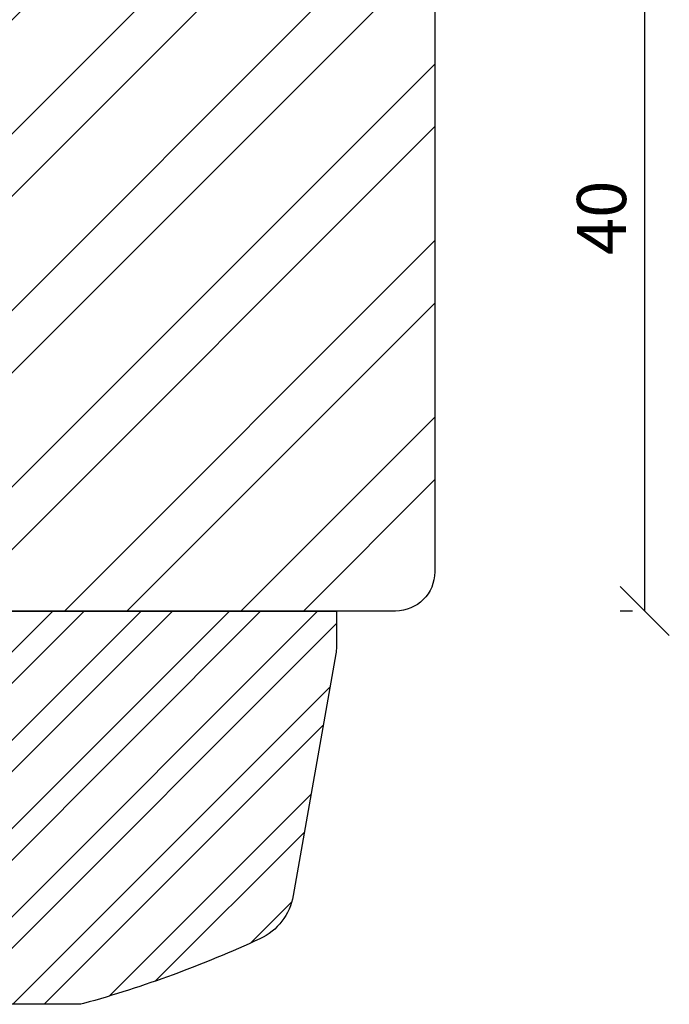
# Model space of a CAD drawing. Units: millimetres. Extents: x -16 to 694, y -26 to 621.
# Drawn here: x 610 to 643, y 75 to 125 of the extents above; entities that cross this region are included whole.
import ezdxf

# ---------------------------------------------------------------- set-up
doc = ezdxf.new("R2010")
doc.units = ezdxf.units.MM
doc.header["$LTSCALE"] = 10
for name, color, linetype in [('Bemaßung', 1, 'Continuous'), ('Blendrahmen', 5, 'Continuous'), ('Glasleiste', 84, 'Continuous'), ('Schraffur', 251, 'Continuous')]:
    doc.layers.add(name, color=color, linetype=linetype)
doc.styles.add('RomanS', font='romans.shx', dxfattribs={"width": 0.7})
doc.dimstyles.new('IDEAL Holz', dxfattribs={"dimtxt": 2.5, "dimasz": 2.5, "dimexe": 1.25, "dimexo": 0.625, "dimtad": 1, "dimtxsty": 'RomanS', "dimblk": 'OBLIQUE', "dimcen": 2.5, "dimadec": 0, "dimazin": 0, "dimtfac": 1, "dimtmove": 0, "dimatfit": 3, "dimldrblk": 'OBLIQUE', "dimfxl": 1, "dimarcsym": 0})

# ---------------------------------------------------------------- blocks, each defined once
blk = doc.blocks.new('_Oblique')
at = {"color": 0, "linetype": 'ByBlock', "lineweight": -2}
blk.add_line((-0.5, -0.5), (0.5, 0.5), dxfattribs=at)
blk = doc.blocks.new('*D43')
at = {"layer": 'Bemaßung', "color": 0, "lineweight": -2}
for p, q in [((641.5789653874496, 135.0012115401143), (640.9539653874499, 135.0012115401143)), ((642.2039653874499, 95.00121154010122), (642.2039653874499, 135.0012115401143)), ((641.5789653874496, 95.00121154010122), (640.9539653874499, 95.00121154010122))]:
    blk.add_line(p, q, dxfattribs=at)
at = {"layer": 'Defpoints', "color": 0}
for p in [(642.2039653874499, 135.0012115401143), (642.2039653874499, 135.0012115401143), (642.2039653874499, 95.00121154010122)]:
    blk.add_point(p, dxfattribs=at)
at = {"layer": 'Bemaßung', "color": 0, "lineweight": -2, "xscale": 2.5, "yscale": 2.5, "zscale": 2.5}
for p, rotation in [((642.2039653874499, 135.0012115401143), 90), ((642.2039653874499, 95.00121154010122), 270)]:
    blk.add_blockref('_Oblique', p, dxfattribs=dict(at, rotation=rotation))
at = {"layer": 'Bemaßung', "color": 0, "insert": (640.3289653874499, 115.0012115401078), "char_height": 2.5, "attachment_point": 5, "rotation": 90, "style": 'RomanS'}
blk.add_mtext('40', dxfattribs=at)

msp = doc.modelspace()

# ---------------------------------------------------------------- hatches: boundary and pattern name
at = {"layer": 'Schraffur'}
h = msp.add_hatch(dxfattribs=at)
h.set_pattern_fill('STEEL', color=5, scale=2, style=0)
h.set_pattern_definition([(45, (0, 0), (-4.490128060534575, 4.490128060534575), []), (45, (0, 3.174999999999998), (-4.490128060534575, 4.490128060534575), [])])
h.paths.add_polyline_path([(585.5204510774727, 175.0012115401001), (578.5204511205629, 175.0012115401005), (578.5204511205629, 166.5012115401133), (573.5204511205629, 166.5012115401133), (573.5204511205629, 175.0012115401005), (564.5204511205629, 175.0012115400997), (563.520451120562, 174.0012115400994), (563.5204511233721, 164.8012115400973), (564.6751516617496, 162.8012115401001), (563.5204511233723, 160.801211540098), (563.5204511233723, 145.201211540099), (564.6751516617497, 143.2012115401003), (563.5204511233723, 141.2012115400989), (563.5204510977236, 133.6012456600063), (564.6751515699563, 131.6012457745718), (563.5204510842242, 129.6012458657595), (563.5204510315767, 114.0012457745763), (564.6751515727665, 112.0012457697106), (563.5204510343874, 110.0012457697095), (563.5204511205619, 96.00121154009967), (564.5204511205629, 95.0012115400994), (585.5204510774727, 95.0012115400994)])
h.paths.add_polyline_path([(631.5204511205629, 117.0012115400996), (631.5204511205629, 153.0012115400994, 0.4142135623730951), (629.5204511205629, 155.0012115400996), (609.5204510774737, 155.0012115400996), (609.5204510774737, 95.00121154010002), (629.5204511205629, 95.00121154010122, 0.4142135623730784), (631.5204511205629, 97.00121154010127)])
h.paths.add_polyline_path([(615.9774799051903, 150.8345448734331), (615.9774799051903, 153.1678782067664), (619.7274799051903, 153.1678782067664), (619.7274799051903, 150.8345448734331)], flags=24)
h = msp.add_hatch(dxfattribs=at)
h.set_pattern_fill('STEEL', color=84, angle=180, style=0)
h.set_pattern_definition([(225, (-276.8390163199342, -80.00000000000043), (2.245064030267287, -2.245064030267287), []), (225, (-276.8390163199342, -81.58750000000043), (2.245064030267287, -2.245064030267287), [])])
h.paths.add_polyline_path([(626.4900666265881, 92.82889251181538, 0.0436609429085345), (626.5204511205641, 93.17618886715078), (626.5204511205637, 95.00121154009886), (584.5204511205637, 95.00121154009886), (584.5204511205637, 79.00121154009886), (587.5204511205637, 79.00121154009886), (588.49292479916, 75.3718048619339, 0.3394559008842002), (588.9758884744471, 75.00121154009955), (613.3840780185614, 75.00121154009886, 0.0681614813839029), (613.6529530507017, 75.03803646925681, 0.0398800410148258), (622.6232271220993, 78.33220472272475, 0.2459366745300028), (624.3225115811452, 80.53607698957646)])
h.paths.add_polyline_path([(598.6394166189685, 88.99512228085432), (607.8894166189685, 88.99512228085432), (607.8894166189685, 83.93559847133054), (598.6394166189685, 83.93559847133054)], flags=24)

# ---------------------------------------------------------------- linework, layer by layer
at = {"layer": 'Blendrahmen'}
msp.add_lwpolyline([(631.5204511205629, 153.0012115400994), (631.5204511205629, 117.0012115400996), (631.5204511205629, 97.00121154010127, -0.4142135623730784), (629.5204511205629, 95.00121154010122), (599.5204511205629, 95.0012115400994), (564.5204511205629, 95.0012115400994)], format="xyb", dxfattribs=at)
at = {"layer": 'Glasleiste'}
msp.add_lwpolyline([(626.5204511205641, 93.17618886715078, -0.0436609429085345), (626.4900666265881, 92.82889251181538), (624.3225115811452, 80.53607698957646, -0.2459366745298063), (622.6232271221013, 78.33220472272566, -0.0398800410148337), (613.6529530507019, 75.03803646925684, -0.0681614813839905), (613.3840780185614, 75.00121154009886), (588.9758884744471, 75.00121154009955, -0.3394559008842002), (588.49292479916, 75.3718048619339), (587.5204511205637, 79.00121154009886), (584.5204511205637, 79.00121154009886), (584.5204511205637, 95.00121154009886), (626.5204511205641, 95.00121154009886)], format="xyb", close=True, dxfattribs=at)

# ---------------------------------------------------------------- dimensions: what is measured, and where the dimension line sits
at = {"layer": 'Bemaßung'}
dim = msp.add_linear_dim(base=(642.2039653874499, 135.0012115401143), p1=(642.2039653874499, 95.00121154010122), p2=(642.2039653874499, 135.0012115401143), angle=90, dimstyle='IDEAL Holz', dxfattribs=at)
dim.commit()
dim.dimension.update_dxf_attribs({"geometry": '*D43', "text_midpoint": (640.3289653874499, 115.0012115401078)})

doc.saveas('drawing.dxf')
